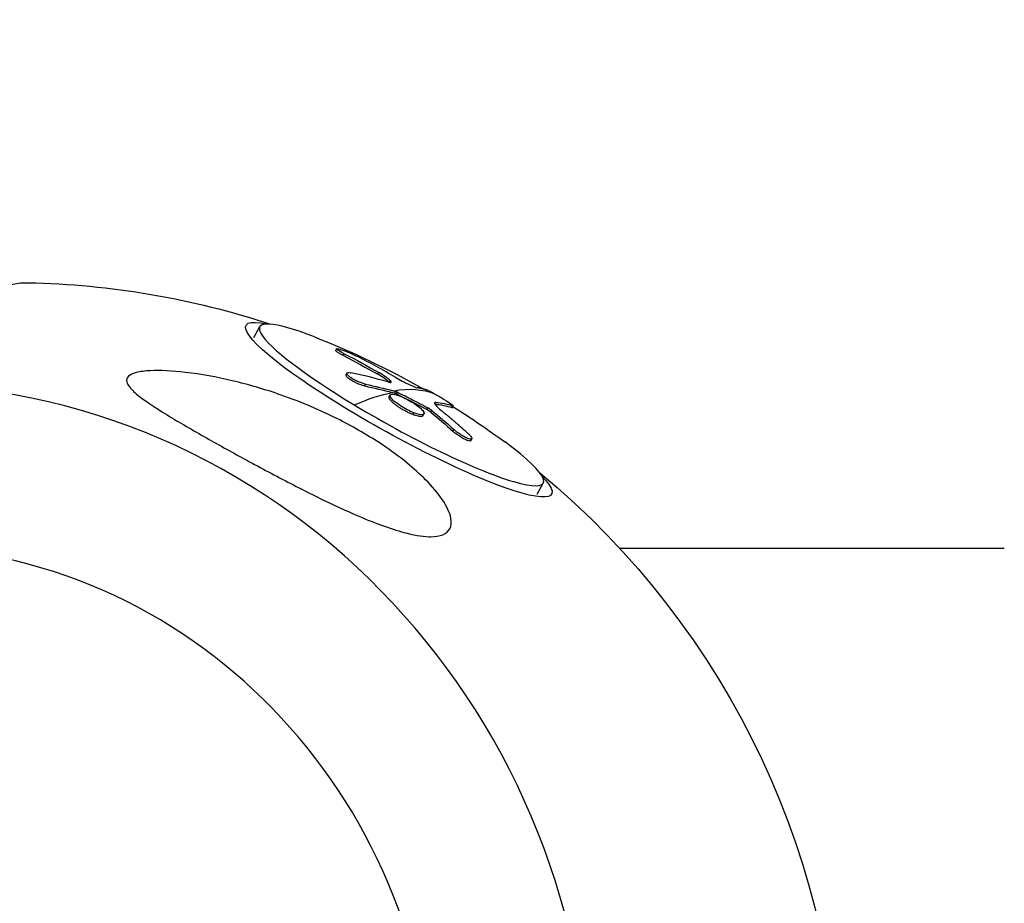
# Model space of a CAD drawing. Units: millimetres. Extents: x -1900 to 7900, y -2370 to 2370.
# Drawn here: x 5878 to 6000, y 26 to 135 of the extents above; entities that cross this region are included whole.
import ezdxf

# ---------------------------------------------------------------- set-up
doc = ezdxf.new("R2010")
doc.units = ezdxf.units.MM
doc.header["$LTSCALE"] = 20
doc.linetypes.add('HIDDEN', pattern=[9.525, 6.35, -3.175])
doc.layers.add('2d', color=230, linetype='Continuous')
doc.layers.add('CSA-SafetyZone', color=63, linetype='HIDDEN')

msp = doc.modelspace()

# ---------------------------------------------------------------- linework, layer by layer
at = {"layer": '2d'}
for p, q in [((5906.93, 95.99), (5907.68, 97.35)), ((5917.09, 94.38), (5917.21, 94.6)), ((5918.03, 93.76), (5918.15, 93.98)), ((5918.37, 91.37), (5918.49, 91.58)), ((5922.3, 91.44), (5922.42, 91.66)), ((5923.72, 90.46), (5923.84, 90.68)), ((5920.68, 89.99), (5920.8, 90.21)), ((5924.4, 89.09), (5924.52, 89.31)), ((5924.61, 89.01), (5924.73, 89.22)), ((5923.72, 88.65), (5923.84, 88.87)), ((5929.37, 87.74), (5929.49, 87.95)), ((5928.38, 87.07), (5928.5, 87.28)), ((5928.88, 86.74), (5929, 86.96)), ((5931.5, 87.31), (5931.62, 87.52)), ((5931.57, 87.3), (5931.69, 87.51)), ((5926.64, 86.46), (5926.76, 86.67)), ((5927.9, 86.31), (5928.02, 86.52)), ((5931.63, 84.37), (5931.75, 84.58)), ((5933.86, 83.21), (5933.98, 83.43)), ((5942.07, 76.59), (5942.82, 77.94)), ((6000, 69.85), (5952.3, 69.85))]:
    msp.add_line(p, q, dxfattribs=at)
at = {"layer": '2d', "extrusion": (0, 0, -1)}
for centre, radius, start, end in [((-5876.85, 0), 102.82, 91.1654, 108.2281), ((-5877.18, 0.59), 102.5, 111.3288, 119.737), ((-5877.18, 0.59), 102.5, 122.0961, 126.4846), ((-5876.85, 0), 102.82, 129.5853, 230.4147)]:
    msp.add_arc(centre, radius, start, end, dxfattribs=at)
for centre, major_axis, ratio, start_param, end_param in [((5878.76, 0), (0, 102.8), 0.292035, -0.500131, 0.005941), ((5924.92, 87.05), (-18.95, 10.47), 0.146018, 2.692145, 6.732633), ((5876.51, 0.72), (19.15, 100.68), 0.903588, 0.255546, 0.3076), ((5876.63, 0.94), (19.15, 100.68), 0.903588, 0.255546, 0.3076), ((5877.18, 0.59), (52.97, 87.75), 0.25291, -0.348585, -0.21749), ((5879.07, -0.81), (61.2, 82.16), 0.67564, -0.306332, -0.257519), ((5879.19, -0.6), (61.2, 82.16), 0.67564, -0.306332, -0.257519), ((5879.07, -0.81), (61.2, 82.16), 0.67564, -0.257519, -0.253429), ((5877.3, 0.81), (52.97, 87.75), 0.25291, -0.21749, -0.039516), ((5879.19, -0.6), (61.2, 82.16), 0.67564, -0.257519, -0.253429), ((5879.88, -0.75), (53, 87.68), 0.256437, -0.131042, -0.052778), ((5875.92, 1), (31.49, 97.52), 0.791193, 0.301101, 0.344601), ((5876.04, 1.22), (31.49, 97.52), 0.791193, 0.301101, 0.344601), ((5879.76, -0.97), (53, 87.68), 0.256437, -0.130909, -0.052778)]:
    msp.add_ellipse(centre, major_axis=major_axis, ratio=ratio, start_param=start_param, end_param=end_param, dxfattribs=at)
at = {"layer": '2d'}
for centre, major_axis, ratio, start_param, end_param in [((5925.25, 87.64), (-17.57, 9.7), 0.146018, -0.831887, 1.312276), ((5878.23, 0.64), (18.67, 100.76), 0.905914, -0.318463, -0.259786), ((5877.29, 0.81), (61.04, 82.35), 0.669245, 0.239237, 0.304838), ((5862.45, 0), (0, 90.23), 0.956408, 3.16376, 6.261018), ((5925.25, 87.64), (-17.57, 9.7), 0.146018, 1.312276, 3.97348), ((5862.25, 0), (0, 70.1), 0.956408, 3.170127, 6.254651)]:
    msp.add_ellipse(centre, major_axis=major_axis, ratio=ratio, start_param=start_param, end_param=end_param, dxfattribs=at)
for points, knots in [([(5918.03, 93.76), (5917.98, 93.79), (5917.93, 93.81), (5917.86, 93.85), (5917.84, 93.86), (5917.79, 93.89), (5917.77, 93.9), (5917.7, 93.94), (5917.66, 93.96), (5917.58, 94), (5917.54, 94.03), (5917.43, 94.09), (5917.36, 94.13), (5917.25, 94.21), (5917.21, 94.24), (5917.14, 94.3), (5917.11, 94.32), (5917.09, 94.36), (5917.09, 94.37), (5917.09, 94.38)], [0, 0, 0, 0, 0.03125, 0.03125, 0.046875, 0.046875, 0.0625, 0.0625, 0.09375, 0.09375, 0.125, 0.125, 0.1875, 0.1875, 0.25, 0.25, 0.3125, 0.3125, 0.3674367, 0.3674367, 0.3674367, 0.3674367]), ([(5918.15, 93.98), (5917.74, 94.19), (5917.43, 94.37), (5917.15, 94.6), (5917.19, 94.65), (5917.6, 94.57), (5917.97, 94.44), (5918.84, 94.09), (5919.32, 93.88), (5919.73, 93.67)], [0, 0, 0, 0, 0.25, 0.25, 0.5, 0.5, 0.75, 0.75, 1, 1, 1, 1]), ([(5928.88, 71.3), (5928.81, 71.3), (5928.74, 71.3), (5927.73, 71.33), (5926.66, 71.53), (5923.84, 72.29), (5921.82, 73.03), (5917.21, 75.03), (5914.84, 76.19), (5910.69, 78.3), (5908.84, 79.28), (5906.71, 80.43), (5906.39, 80.6), (5906.07, 80.77), (5904.37, 81.7), (5902.69, 82.63), (5899.39, 84.49), (5897.71, 85.46), (5894.61, 87.36), (5893.29, 88.23), (5891.94, 89.37), (5891.52, 89.79), (5891.18, 90.41), (5891.12, 90.64), (5891.22, 91.03), (5891.34, 91.18), (5891.74, 91.45), (5892.02, 91.56), (5892.86, 91.78), (5893.48, 91.85), (5895.3, 91.94), (5896.81, 91.87), (5900.36, 91.46), (5902.35, 91.09), (5906.29, 90.16), (5908.33, 89.56), (5912.79, 88), (5915.25, 86.96), (5919.42, 84.84), (5921.22, 83.8), (5923.95, 81.97), (5924.97, 81.22), (5926.75, 79.77), (5927.53, 79.07), (5929.04, 77.55), (5929.76, 76.71), (5930.89, 75.02), (5931.24, 74.26), (5931.47, 73.1), (5931.43, 72.65), (5931.07, 71.95), (5930.77, 71.7), (5929.96, 71.37), (5929.45, 71.3), (5928.88, 71.3)], [-27.995007, -27.995007, -27.995007, -27.995007, -27.628902, -27.628902, -22.714655, -22.714655, -15.117261, -15.117261, -7.39222, -7.39222, -1.122377, -1.122377, 0, 0, 0, 5.941145, 5.941145, 12.141473, 12.141473, 18.568377, 18.568377, 21.852266, 21.852266, 23.833908, 23.833908, 25.455354, 25.455354, 27.237915, 27.237915, 30.065329, 30.065329, 35.581787, 35.581787, 41.843779, 41.843779, 48.495538, 48.495538, 56.766653, 56.766653, 63.301413, 63.301413, 67.391587, 67.391587, 70.925513, 70.925513, 74.916377, 74.916377, 79.059186, 79.059186, 82.355636, 82.355636, 85.343832, 85.343832, 88.422264, 88.422264, 88.422264, 88.422264]), ([(5920.8, 90.21), (5920.68, 90.23), (5920.54, 90.27), (5920.39, 90.32), (5920.24, 90.37), (5920.08, 90.44), (5919.92, 90.5), (5919.76, 90.57), (5919.6, 90.65), (5919.44, 90.73), (5919.29, 90.81), (5919.15, 90.9), (5919.02, 90.98), (5918.9, 91.06), (5918.79, 91.15), (5918.7, 91.22), (5918.62, 91.3), (5918.55, 91.37), (5918.52, 91.43), (5918.48, 91.49), (5918.47, 91.54), (5918.48, 91.57), (5918.5, 91.61), (5918.54, 91.64), (5918.6, 91.65), (5918.67, 91.66), (5918.76, 91.66), (5918.87, 91.64), (5918.91, 91.64), (5918.94, 91.63), (5918.98, 91.62)], [0, 0, 0, 0, 0.108263, 0.108263, 0.108263, 0.216637, 0.216637, 0.216637, 0.324631, 0.324631, 0.324631, 0.431995, 0.431995, 0.431995, 0.53889, 0.53889, 0.53889, 0.64568, 0.64568, 0.64568, 0.75277, 0.75277, 0.75277, 0.860435, 0.860435, 0.860435, 0.968703, 0.968703, 0.968703, 1, 1, 1, 1]), ([(5920.68, 89.99), (5920.61, 90.01), (5920.53, 90.03), (5920.37, 90.07), (5920.29, 90.1), (5920.11, 90.16), (5920.02, 90.2), (5919.83, 90.27), (5919.74, 90.31), (5919.46, 90.44), (5919.28, 90.53), (5918.95, 90.73), (5918.81, 90.83), (5918.63, 90.97), (5918.58, 91.01), (5918.49, 91.1), (5918.45, 91.14), (5918.37, 91.25), (5918.34, 91.31), (5918.36, 91.36), (5918.36, 91.36), (5918.37, 91.37)], [0, 0, 0, 0, 0.0625, 0.0625, 0.125, 0.125, 0.1875, 0.1875, 0.25, 0.25, 0.375, 0.375, 0.5, 0.5, 0.5625, 0.5625, 0.625, 0.625, 0.75, 0.75, 0.7623033, 0.7623033, 0.7623033, 0.7623033]), ([(5923.72, 90.46), (5923.69, 90.49), (5923.64, 90.53), (5923.58, 90.58), (5923.56, 90.6), (5923.51, 90.64), (5923.48, 90.66), (5923.41, 90.72), (5923.36, 90.76), (5923.28, 90.82), (5923.23, 90.85), (5923.18, 90.88), (5923.16, 90.9), (5923.14, 90.91), (5923.14, 90.92), (5922.91, 91.07), (5922.64, 91.24), (5922.3, 91.44)], [0, 0, 0, 0, 0.125, 0.125, 0.1875, 0.1875, 0.25, 0.25, 0.375, 0.375, 0.4375, 0.46875, 0.484375, 0.484375, 0.5, 0.5, 1, 1, 1, 1]), ([(5923.53, 90.49), (5923.65, 90.46), (5923.74, 90.44), (5923.82, 90.43), (5923.89, 90.43), (5923.94, 90.43), (5923.96, 90.45), (5923.99, 90.47), (5923.98, 90.5), (5923.96, 90.55), (5923.94, 90.58), (5923.9, 90.63), (5923.84, 90.68)], [0, 0, 0, 0, 0.263282, 0.263282, 0.263282, 0.526692, 0.526692, 0.526692, 0.789921, 0.789921, 0.789921, 1, 1, 1, 1]), ([(5924.55, 91.03), (5925.03, 90.75), (5925.62, 90.44), (5926.62, 89.96), (5927.01, 89.8), (5927.18, 89.77)], [0, 0, 0, 0, 0.5, 0.5, 1, 1, 1, 1]), ([(5924.73, 89.22), (5924.69, 89.24), (5924.65, 89.26), (5924.61, 89.28), (5924.58, 89.29), (5924.54, 89.3), (5924.52, 89.31)], [0, 0, 0, 0, 0.536906, 0.536906, 0.536906, 1, 1, 1, 1]), ([(5924.73, 89.22), (5925.05, 89.07), (5925.36, 88.91), (5926, 88.59), (5926.31, 88.44), (5926.94, 88.11), (5927.26, 87.95), (5927.72, 87.7), (5927.88, 87.62), (5928.19, 87.45), (5928.35, 87.37), (5928.5, 87.28)], [0, 0, 0, 0, 0.25, 0.25, 0.5, 0.5, 0.75, 0.75, 0.875, 0.875, 1, 1, 1, 1]), ([(5928.55, 89.43), (5928.5, 89.45), (5928.44, 89.47), (5928.36, 89.5), (5928.32, 89.51), (5928.27, 89.52), (5928.25, 89.53), (5928.24, 89.53), (5928.23, 89.54), (5928.23, 89.54), (5928.16, 89.56), (5928.11, 89.57), (5928.02, 89.6), (5927.98, 89.61), (5927.93, 89.62), (5927.91, 89.63), (5927.9, 89.63), (5927.89, 89.63), (5927.89, 89.63), (5927.86, 89.64), (5927.81, 89.65), (5927.76, 89.66), (5927.74, 89.67), (5927.73, 89.67), (5927.72, 89.67), (5927.72, 89.67), (5927.68, 89.68), (5927.64, 89.69), (5927.59, 89.7), (5927.56, 89.71), (5927.55, 89.71), (5927.55, 89.71), (5927.54, 89.71), (5927.51, 89.72), (5927.46, 89.73), (5927.41, 89.74), (5927.39, 89.74), (5927.38, 89.74), (5927.37, 89.74), (5927.37, 89.74), (5927.3, 89.76), (5927.24, 89.77), (5927.18, 89.77)], [0, 0, 0, 0, 0.125, 0.125, 0.1875, 0.21875, 0.234375, 0.242187, 0.242187, 0.25, 0.25, 0.375, 0.375, 0.4375, 0.46875, 0.484375, 0.492187, 0.492187, 0.5, 0.5, 0.5625, 0.59375, 0.609375, 0.617187, 0.617187, 0.625, 0.625, 0.6875, 0.71875, 0.734375, 0.742187, 0.742187, 0.75, 0.75, 0.8125, 0.84375, 0.859375, 0.867187, 0.867187, 0.875, 0.875, 1, 1, 1, 1]), ([(5928.55, 89.43), (5928.68, 89.39), (5928.96, 89.24), (5929.34, 89.03), (5929.34, 89.03), (5929.35, 89.02)], [0, 0, 0, 0, 0.25, 0.25, 0.255609, 0.255609, 0.255609, 0.255609]), ([(5926.64, 86.46), (5926.51, 86.51), (5926.38, 86.56), (5926.1, 86.69), (5925.97, 86.75), (5925.69, 86.9), (5925.55, 86.97), (5925.35, 87.09), (5925.28, 87.13), (5925.15, 87.21), (5925.08, 87.25), (5924.89, 87.37), (5924.77, 87.46), (5924.59, 87.58), (5924.54, 87.62), (5924.43, 87.71), (5924.38, 87.75), (5924.23, 87.87), (5924.14, 87.95), (5924.03, 88.06), (5923.99, 88.1), (5923.92, 88.17), (5923.89, 88.2), (5923.84, 88.27), (5923.82, 88.3), (5923.78, 88.36), (5923.76, 88.39), (5923.73, 88.45), (5923.72, 88.48), (5923.71, 88.52), (5923.7, 88.55), (5923.7, 88.58), (5923.7, 88.59), (5923.71, 88.61), (5923.71, 88.63), (5923.72, 88.64), (5923.72, 88.65)], [0.499999, 0.499999, 0.499999, 0.499999, 0.5312491, 0.5312491, 0.5624991, 0.5624991, 0.5937492, 0.5937492, 0.6093742, 0.6093742, 0.6249992, 0.6249992, 0.6562493, 0.6562493, 0.6718743, 0.6718743, 0.6874994, 0.6874994, 0.7187494, 0.7187494, 0.7343745, 0.7343745, 0.7499995, 0.7499995, 0.7656245, 0.7656245, 0.7812496, 0.7812496, 0.7968746, 0.7968746, 0.8124996, 0.8124996, 0.8203121, 0.8203121, 0.8281247, 0.8348972, 0.8348972, 0.8348972, 0.8348972]), ([(5926.76, 86.67), (5926.25, 86.87), (5925.65, 87.18), (5924.63, 87.84), (5924.2, 88.18), (5923.77, 88.72), (5923.77, 88.9), (5924.18, 89), (5924.59, 88.92), (5925.09, 88.72)], [0.5, 0.5, 0.5, 0.5, 0.625, 0.625, 0.75, 0.75, 0.875, 0.875, 0.9988689, 0.9988689, 0.9988689, 0.9988689]), ([(5925.11, 88.72), (5925.62, 88.52), (5926.21, 88.21), (5927.24, 87.55), (5927.66, 87.2), (5928.09, 86.67), (5928.1, 86.49), (5927.68, 86.39), (5927.27, 86.47), (5926.77, 86.67)], [0, 0, 0, 0, 0.125, 0.125, 0.25, 0.25, 0.375, 0.375, 0.4988549, 0.4988549, 0.4988549, 0.4988549]), ([(5929.49, 87.95), (5929.3, 87.97), (5929.28, 87.87), (5929.54, 87.5), (5929.83, 87.22), (5930.24, 86.89)], [0, 0, 0, 0, 0.5, 0.5, 1, 1, 1, 1]), ([(5929.35, 89.02), (5929.72, 88.82), (5930.16, 88.56), (5930.95, 88.06), (5931.3, 87.83), (5931.7, 87.54), (5931.74, 87.48), (5931.62, 87.52)], [0.255609, 0.255609, 0.255609, 0.255609, 0.5, 0.5, 0.75, 0.75, 1, 1, 1, 1]), ([(5929, 86.96), (5928.95, 87), (5928.89, 87.05), (5928.82, 87.09), (5928.75, 87.14), (5928.68, 87.18), (5928.61, 87.23), (5928.57, 87.25), (5928.54, 87.27), (5928.5, 87.28)], [0, 0, 0, 0, 0.404397, 0.404397, 0.404397, 0.80918, 0.80918, 0.80918, 1, 1, 1, 1]), ([(5933.6, 84), (5933.45, 84.13), (5933.31, 84.26), (5933.1, 84.45), (5933, 84.54), (5932.88, 84.64), (5932.83, 84.69), (5932.8, 84.72), (5932.79, 84.73), (5932.78, 84.74), (5932.7, 84.81), (5932.59, 84.9), (5932.47, 85.01), (5932.42, 85.05), (5932.39, 85.08), (5932.37, 85.1), (5932.28, 85.17), (5932.18, 85.27), (5932.05, 85.37), (5931.99, 85.42), (5931.97, 85.45), (5931.95, 85.46), (5931.95, 85.47), (5931.86, 85.54), (5931.76, 85.63), (5931.63, 85.73), (5931.57, 85.78), (5931.55, 85.81), (5931.53, 85.82), (5931.52, 85.83), (5931.44, 85.9), (5931.33, 85.99), (5931.21, 86.09), (5931.15, 86.14), (5931.13, 86.16), (5931.11, 86.18), (5931.1, 86.18), (5931.02, 86.25), (5930.91, 86.34), (5930.78, 86.44), (5930.72, 86.49), (5930.7, 86.51), (5930.68, 86.53), (5930.67, 86.53), (5930.51, 86.66), (5930.37, 86.78), (5930.24, 86.89)], [0, 0, 0, 0, 0.125, 0.125, 0.1875, 0.21875, 0.234375, 0.242188, 0.242188, 0.25, 0.25, 0.3125, 0.34375, 0.359375, 0.359375, 0.375, 0.375, 0.4375, 0.46875, 0.484375, 0.492188, 0.492188, 0.5, 0.5, 0.5625, 0.59375, 0.609375, 0.617188, 0.617188, 0.625, 0.625, 0.6875, 0.71875, 0.734375, 0.742188, 0.742188, 0.75, 0.75, 0.8125, 0.84375, 0.859375, 0.867188, 0.867188, 0.875, 0.875, 1, 1, 1, 1]), ([(5931.57, 87.3), (5931.57, 87.3), (5931.57, 87.29), (5931.56, 87.29), (5931.56, 87.29), (5931.54, 87.29), (5931.52, 87.3), (5931.5, 87.31)], [0.91685213, 0.91685213, 0.91685213, 0.91685213, 0.93021107, 0.93021107, 0.95347405, 0.95347405, 1, 1, 1, 1]), ([(5927.9, 86.31), (5927.9, 86.3), (5927.89, 86.29), (5927.88, 86.27), (5927.87, 86.27), (5927.85, 86.26), (5927.83, 86.24), (5927.79, 86.23), (5927.74, 86.21), (5927.71, 86.21), (5927.65, 86.21), (5927.61, 86.21), (5927.54, 86.21), (5927.5, 86.21), (5927.41, 86.23), (5927.36, 86.24), (5927.22, 86.27), (5927.11, 86.29), (5926.94, 86.35), (5926.88, 86.37), (5926.77, 86.41), (5926.71, 86.43), (5926.65, 86.45)], [1.3350518, 1.3350518, 1.3350518, 1.3350518, 1.3437493, 1.3437493, 1.3515618, 1.3515618, 1.3593743, 1.3749992, 1.3749992, 1.3906242, 1.3906242, 1.4062492, 1.4062492, 1.4218741, 1.4218741, 1.4374991, 1.4374991, 1.4687491, 1.4687491, 1.484374, 1.484374, 1.4988524, 1.4988524, 1.4988524, 1.4988524]), ([(5933.86, 83.21), (5933.84, 83.19), (5933.82, 83.17), (5933.71, 83.16), (5933.61, 83.18), (5933.43, 83.23), (5933.37, 83.26), (5933.22, 83.32), (5933.15, 83.35), (5932.91, 83.47), (5932.74, 83.57), (5932.48, 83.73), (5932.39, 83.78), (5932.22, 83.9), (5932.14, 83.96), (5931.98, 84.08), (5931.91, 84.13), (5931.76, 84.25), (5931.69, 84.31), (5931.63, 84.37)], [0.2925408, 0.2925408, 0.2925408, 0.2925408, 0.375, 0.375, 0.5, 0.5, 0.5625, 0.5625, 0.625, 0.625, 0.75, 0.75, 0.8125, 0.8125, 0.875, 0.875, 0.9375, 0.9375, 1, 1, 1, 1]), ([(5933.6, 84), (5933.7, 83.9), (5933.79, 83.81), (5933.86, 83.73), (5933.92, 83.65), (5933.96, 83.58), (5933.98, 83.52), (5934, 83.47), (5933.99, 83.43), (5933.95, 83.41), (5933.92, 83.38), (5933.86, 83.38), (5933.78, 83.39), (5933.7, 83.4), (5933.6, 83.43), (5933.49, 83.48), (5933.37, 83.52), (5933.24, 83.58), (5933.1, 83.65), (5932.96, 83.73), (5932.81, 83.81), (5932.66, 83.9), (5932.52, 84), (5932.37, 84.1), (5932.23, 84.2), (5932.09, 84.3), (5931.95, 84.4), (5931.84, 84.5), (5931.81, 84.53), (5931.78, 84.56), (5931.75, 84.58)], [0, 0, 0, 0, 0.108572, 0.108572, 0.108572, 0.217262, 0.217262, 0.217262, 0.325717, 0.325717, 0.325717, 0.433622, 0.433622, 0.433622, 0.540983, 0.540983, 0.540983, 0.648042, 0.648042, 0.648042, 0.755174, 0.755174, 0.755174, 0.862717, 0.862717, 0.862717, 0.970831, 0.970831, 0.970831, 1, 1, 1, 1])]:
    msp.add_open_spline(points, degree=3, knots=knots, dxfattribs=at)
for points in [[(5917.52, 94.33), (5917.52, 94.33), (5917.52, 94.33), (5917.52, 94.33)], [(5923.84, 90.68), (5923.54, 90.95), (5923.04, 91.3), (5922.42, 91.66)], [(5918.51, 91.44), (5918.51, 91.44), (5918.51, 91.44), (5918.51, 91.44)], [(5923.74, 90.44), (5923.74, 90.45), (5923.73, 90.45), (5923.72, 90.46)], [(5923.83, 88.73), (5923.83, 88.73), (5923.83, 88.73), (5923.83, 88.73)], [(5924.61, 89.01), (5924.53, 89.04), (5924.46, 89.07), (5924.4, 89.09)], [(5924.61, 89.01), (5925.88, 88.39), (5927.14, 87.74), (5928.38, 87.07)], [(5925.09, 88.72), (5925.1, 88.72), (5925.1, 88.72), (5925.11, 88.72)], [(5928.88, 86.74), (5928.75, 86.85), (5928.57, 86.97), (5928.38, 87.07)], [(5926.65, 86.45), (5926.65, 86.45), (5926.64, 86.45), (5926.64, 86.46)], [(5926.77, 86.67), (5926.76, 86.67), (5926.76, 86.67), (5926.76, 86.67)], [(5927.91, 86.44), (5927.91, 86.44), (5927.91, 86.44), (5927.91, 86.44)]]:
    msp.add_open_spline(points, degree=3, dxfattribs=at)
at = {"layer": 'CSA-SafetyZone', "flags": 128}
msp.add_lwpolyline([(5266.2, 1899.85, 0.185363), (4041.56, 2370.01), (1022.48, 2370, 0.18794), (-215.63, 1887.57, 0.892266), (-215.63, -1887.57, 0.187941), (1022.49, -2370), (4041.57, -2369.99, 0.185359), (5266.18, -1899.85), (6000, -1899.85, 1), (6000, 1899.85), (5266.2, 1899.85)], format="xyb", dxfattribs=at)

doc.saveas('drawing.dxf')
